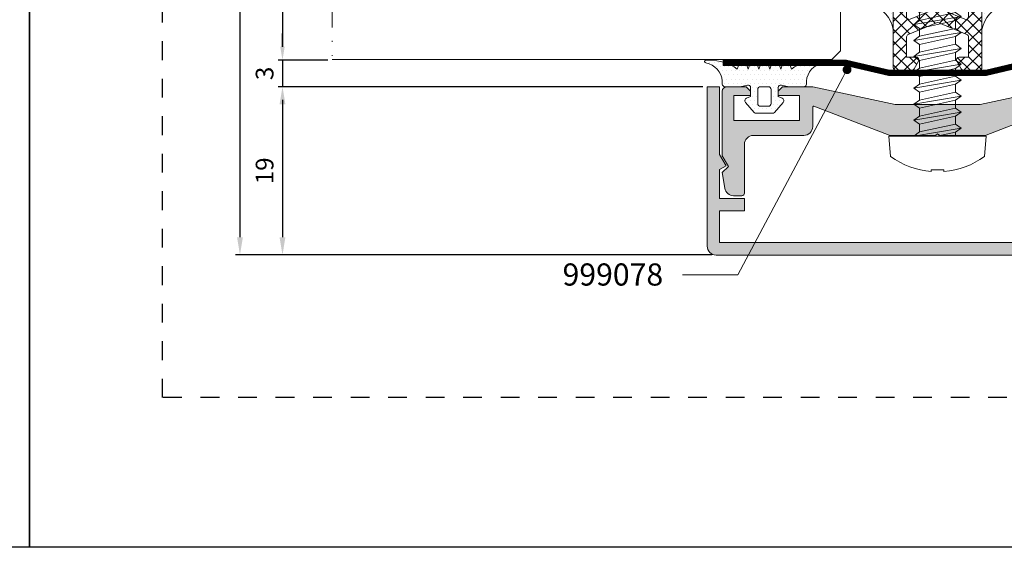
# Model space of a CAD drawing. Units: inches. Extents: x 19 to 2908, y -1017 to -66.
# Drawn here: x 439 to 550, y -363 to -304 of the extents above; entities that cross this region are included whole.
import ezdxf
from ezdxf import colors
from ezdxf.entities.mleader import LeaderData, LeaderLine
from ezdxf.math import Vec2, Vec3

# ---------------------------------------------------------------- set-up
doc = ezdxf.new("R2010")
doc.units = ezdxf.units.IN
doc.header["$MEASUREMENT"] = 0
for name, pattern in [('ACAD_ISO12W100', [21, 12, -3, 0, -3, 0, -3]), ('AI-Linetype-1', [4.233333, 2.116667, -2.116667]), ('JIS_02_2.0', [3, 2, -1])]:
    doc.linetypes.add(name, pattern=pattern)
for name, color, linetype, lineweight in [('00_Auxiliar', 7, 'ACAD_ISO12W100', 9), ('00_cotas', 250, 'Continuous', 13), ('00_PERFILES', 7, 'Continuous', 13), ('accesorios', 7, 'Continuous', 15), ('cotas', 250, 'Continuous', 13), ('juntas', 7, 'Continuous', 15), ('Sombreado perfiles', 250, 'Continuous', 15), ('Vidrio', 7, 'Continuous', 15)]:
    doc.layers.add(name, color=color, linetype=linetype, lineweight=lineweight)
doc.layers.add('Cajetín', color=1, linetype='Continuous', plot=False)
doc.styles.add('catalogos 2', font='arial.ttf', dxfattribs={"height": 2})
doc.styles.add('Catalogos 2.5', font='arial.ttf', dxfattribs={"height": 2.5})
doc.dimstyles.new('1-1', dxfattribs={"dimtxt": 2, "dimasz": 1.5, "dimexe": 0.5, "dimexo": 0.5, "dimgap": 1, "dimtad": 1, "dimzin": 0, "dimdsep": 46, "dimtxsty": 'catalogos 2', "dimcen": 0, "dimclrd": 256, "dimclre": 256, "dimclrt": 256, "dimadec": 0, "dimazin": 0, "dimtp": 0.2, "dimtm": 0.2, "dimtfac": 0.2, "dimtmove": 0, "dimatfit": 0, "dimfxl": 0, "dimtolj": 1, "dimtzin": 0, "dimarcsym": 0})

# ---------------------------------------------------------------- blocks, each defined once
blk = doc.blocks.new('999000')
at = {"layer": 'juntas'}
h = blk.add_hatch(dxfattribs=at)
h.set_pattern_fill('DOTS', color=256, scale=0.3, angle=180, style=0)
h.set_pattern_definition([(180, (0, 0), (-0.238125, -0.47625), [0, -0.47625])])
h.paths.add_polyline_path([(9.5, -0.61), (9.5, -0.3, 0.414214), (9.2, 0), (7.5, 0), (6.67, -0.19, -0.482381), (6.3, 0.1), (6.3, 1.1), (6.77, 1.29, 0.51114), (6.88, 1.77), (5.9, 2.9, 0.217506), (5.67, 3), (3.83, 3, 0.217506), (3.6, 2.9), (2.62, 1.77, 0.51114), (2.73, 1.29), (3.2, 1.1), (3.2, 0.1, -0.482381), (2.83, -0.19), (2, 0), (0.3, 0, 0.414214), (0, -0.3), (0, -0.34, -0.383603), (-1.87, -2.68, 0.920837), (-1.84, -3), (-1.46, -3, 0.153266), (1.69, -2), (2, -2.87, 0.31667), (2.19, -3, 1.086842), (2.6, -2.87), (2.91, -2), (3.22, -2.87, 0.31667), (3.41, -3, 1.086842), (3.83, -2.87), (4.14, -2), (4.45, -2.87, 0.31667), (4.64, -3, 1.086842), (5.05, -2.87), (5.36, -2), (5.67, -2.87, 0.31667), (5.86, -3, 1.086842), (6.28, -2.87), (6.59, -2), (6.9, -2.87, 0.315777), (7.09, -3, 1.070699), (7.5, -2.87), (7.81, -2, 0.15507), (11, -3), (11.34, -3, 0.920837), (11.37, -2.68, -0.350059)])
h.paths.add_polyline_path([(5.5, 0.3, -0.414214), (5.2, 0), (4.3, 0, -0.414214), (4, 0.3), (4, 1.9, -0.414214), (4.3, 2.2), (5.2, 2.2, -0.414214), (5.5, 1.9)], flags=16)
for points in [[(9.5, -0.61), (9.5, -0.3, 0.414232), (9.2, 0), (7.5, 0), (6.67, -0.19, -0.482381), (6.3, 0.1), (6.3, 1.1), (6.77, 1.29, 0.51114), (6.88, 1.77), (5.9, 2.9, 0.217506), (5.67, 3), (3.83, 3, 0.217506), (3.6, 2.9), (2.62, 1.77, 0.51114), (2.73, 1.29), (3.2, 1.1), (3.2, 0.1, -0.482381), (2.83, -0.19), (2, 0), (0.3, 0, 0.414214), (0, -0.3), (0, -0.61, -0.350059), (-1.87, -2.68, 0.920837), (-1.84, -3), (-1.46, -3, 0.153266), (1.69, -2), (2, -2.87, 0.31667), (2.19, -3), (2.41, -3, 0.31667), (2.6, -2.87), (2.91, -2), (3.22, -2.87, 0.31667), (3.41, -3), (3.64, -3, 0.31667), (3.83, -2.87), (4.14, -2), (4.45, -2.87, 0.31667), (4.64, -3), (4.86, -3, 0.31667), (5.05, -2.87), (5.36, -2), (5.67, -2.87, 0.31667), (5.86, -3), (6.09, -3, 0.31667), (6.28, -2.87), (6.59, -2), (6.9, -2.87, 0.315777), (7.09, -3), (7.31, -3, 0.315777), (7.5, -2.87), (7.81, -2, 0.153266), (10.96, -3), (11.34, -3, 0.920837), (11.37, -2.68, -0.350059)], [(5.5, 1.9, 0.414214), (5.2, 2.2), (4.3, 2.2, 0.414214), (4, 1.9), (4, 0.3, 0.414214), (4.3, 0), (5.2, 0, 0.414214), (5.5, 0.3)]]:
    blk.add_lwpolyline(points, format="xyb", close=True, dxfattribs=at)
blk = doc.blocks.new('999092')
at = {"layer": 'accesorios'}
for p, q in [((1.37, 2.04), (0.49, 2.04)), ((3.17, 2.04), (2.29, 2.04)), ((4.97, 2.04), (4.09, 2.04)), ((6.77, 2.04), (5.89, 2.04)), ((7.69, 2.04), (8.57, 2.04)), ((9.49, 2.04), (10.37, 2.04)), ((11.29, 2.04), (12.17, 2.04)), ((13.09, 2.04), (13.97, 2.04)), ((14.89, 2.04), (15.77, 2.04)), ((16.69, 2.04), (17.57, 2.04)), ((18.49, 2.04), (19.37, 2.04)), ((20.29, 2.04), (21.17, 2.04)), ((22.09, 2.04), (22.97, 2.04)), ((23.89, 2.04), (24.77, 2.04)), ((25.69, 2.04), (26.57, 2.04)), ((27.49, 2.04), (28.37, 2.04)), ((29.29, 2.04), (30.17, 2.04)), ((31.09, 2.04), (31.97, 2.04)), ((32.89, 2.04), (33.77, 2.04)), ((34.69, 2.04), (35.57, 2.04)), ((36.49, 2.04), (37.37, 2.04)), ((38.29, 2.04), (39.17, 2.04)), ((40.09, 2.04), (40.97, 2.04)), ((41.89, 2.04), (44.69, 0.58)), ((42.79, -2.04), (44.76, -0.7)), ((1.39, -2.04), (2.27, -2.04)), ((3.19, -2.04), (4.07, -2.04)), ((4.99, -2.04), (5.87, -2.04)), ((6.79, -2.04), (7.67, -2.04)), ((8.59, -2.04), (9.47, -2.04)), ((10.39, -2.04), (11.27, -2.04)), ((12.19, -2.04), (13.07, -2.04)), ((13.99, -2.04), (14.87, -2.04)), ((15.79, -2.04), (16.67, -2.04)), ((17.59, -2.04), (18.47, -2.04)), ((19.39, -2.04), (20.27, -2.04)), ((21.19, -2.04), (22.07, -2.04)), ((22.99, -2.04), (23.87, -2.04)), ((24.79, -2.04), (25.67, -2.04)), ((26.59, -2.04), (27.47, -2.04)), ((28.39, -2.04), (29.27, -2.04)), ((30.19, -2.04), (31.07, -2.04)), ((31.99, -2.04), (32.87, -2.04)), ((33.79, -2.04), (34.67, -2.04)), ((35.59, -2.04), (36.47, -2.04)), ((37.39, -2.04), (38.27, -2.04)), ((39.19, -2.04), (40.07, -2.04)), ((40.99, -2.04), (41.87, -2.04))]:
    blk.add_line(p, q, dxfattribs=at)
blk.add_lwpolyline([(-2.27, -5.3), (0, -5.5), (0, 5.5), (-2.27, 5.3, 0.138594), (-3.97, 0.71), (-3.8, 0.71), (-3.8, -0.71), (-3.97, -0.72, 0.138203)], format="xyb", close=True, dxfattribs=at)
for points in [[(0, 2.64), (0.03, 2.68), (0.49, 2.04), (0.49, 2.04)], [(0.93, -2.68), (0.03, 2.68)], [(1.37, 2.04), (1.83, 2.68), (2.29, 2.04), (2.29, 2.03)], [(2.73, -2.68), (1.83, 2.68)], [(3.17, 2.04), (3.63, 2.68), (4.09, 2.04), (4.09, 2.03)], [(4.53, -2.68), (3.63, 2.68)], [(4.97, 2.04), (5.43, 2.68), (5.89, 2.04), (5.89, 2.03)], [(6.33, -2.68), (5.43, 2.68)], [(6.77, 2.04), (7.23, 2.68), (7.69, 2.04), (7.69, 2.03)], [(8.13, -2.68), (7.23, 2.68)], [(8.57, 2.04), (9.03, 2.68), (9.49, 2.04), (9.49, 2.03)], [(9.93, -2.68), (9.03, 2.68)], [(10.37, 2.04), (10.83, 2.68), (11.29, 2.04), (11.29, 2.03)], [(11.73, -2.68), (10.83, 2.68)], [(12.17, 2.04), (12.63, 2.68), (13.09, 2.04), (13.09, 2.03)], [(13.53, -2.68), (12.63, 2.68)], [(13.97, 2.04), (14.43, 2.68), (14.89, 2.04), (14.89, 2.03)], [(15.33, -2.68), (14.43, 2.68)], [(15.77, 2.04), (16.23, 2.68), (16.69, 2.04), (16.69, 2.03)], [(17.13, -2.68), (16.23, 2.68)], [(17.57, 2.04), (18.03, 2.68), (18.49, 2.04), (18.49, 2.03)], [(18.93, -2.68), (18.03, 2.68)], [(19.37, 2.04), (19.83, 2.68), (20.29, 2.04), (20.29, 2.03)], [(20.73, -2.68), (19.83, 2.68)], [(21.17, 2.04), (21.63, 2.68), (22.09, 2.04), (22.09, 2.03)], [(22.53, -2.68), (21.63, 2.68)], [(22.97, 2.04), (23.43, 2.68), (23.89, 2.04), (23.89, 2.03)], [(24.33, -2.68), (23.43, 2.68)], [(24.77, 2.04), (25.23, 2.68), (25.69, 2.04), (25.69, 2.03)], [(26.13, -2.68), (25.23, 2.68)], [(26.57, 2.04), (27.03, 2.68), (27.49, 2.04), (27.49, 2.03)], [(27.93, -2.68), (27.03, 2.68)], [(28.37, 2.04), (28.83, 2.68), (29.29, 2.04), (29.29, 2.03)], [(29.73, -2.68), (28.83, 2.68)], [(30.17, 2.04), (30.63, 2.68), (31.09, 2.04), (31.09, 2.03)], [(31.53, -2.68), (30.63, 2.68)], [(31.97, 2.04), (32.43, 2.68), (32.89, 2.04), (32.89, 2.03)], [(33.33, -2.68), (32.43, 2.68)], [(33.77, 2.04), (34.23, 2.68), (34.69, 2.04), (34.69, 2.03)], [(35.13, -2.68), (34.23, 2.68)], [(35.57, 2.04), (36.03, 2.68), (36.49, 2.04), (36.49, 2.03)], [(36.93, -2.68), (36.03, 2.68)], [(37.37, 2.04), (37.83, 2.68), (38.29, 2.04), (38.29, 2.03)], [(38.73, -2.68), (37.83, 2.68)], [(39.17, 2.04), (39.63, 2.68), (40.09, 2.04), (40.09, 2.03)], [(40.53, -2.68), (39.63, 2.68)], [(40.97, 2.04), (41.43, 2.68), (41.89, 2.04), (41.89, 2.03)], [(42.33, -2.68), (41.43, 2.68)], [(0.49, 2.04), (1.39, -2.04)], [(2.27, -2.04), (1.37, 2.04)], [(2.29, 2.04), (3.19, -2.04)], [(4.07, -2.04), (3.17, 2.04)], [(4.09, 2.04), (4.99, -2.04)], [(5.87, -2.04), (4.97, 2.04)], [(5.89, 2.04), (6.79, -2.04)], [(7.67, -2.04), (6.77, 2.04)], [(7.69, 2.04), (8.59, -2.04)], [(9.47, -2.04), (8.57, 2.04)], [(9.49, 2.04), (10.39, -2.04)], [(11.27, -2.04), (10.37, 2.04)], [(11.29, 2.04), (12.19, -2.04)], [(13.07, -2.04), (12.17, 2.04)], [(13.09, 2.04), (13.99, -2.04)], [(14.87, -2.04), (13.97, 2.04)], [(14.89, 2.04), (15.79, -2.04)], [(16.67, -2.04), (15.77, 2.04)], [(16.69, 2.04), (17.59, -2.04)], [(18.47, -2.04), (17.57, 2.04)], [(18.49, 2.04), (19.39, -2.04)], [(20.27, -2.04), (19.37, 2.04)], [(20.29, 2.04), (21.19, -2.04)], [(22.07, -2.04), (21.17, 2.04)], [(22.09, 2.04), (22.99, -2.04)], [(23.87, -2.04), (22.97, 2.04)], [(23.89, 2.04), (24.79, -2.04)], [(25.67, -2.04), (24.77, 2.04)], [(25.69, 2.04), (26.59, -2.04)], [(27.47, -2.04), (26.57, 2.04)], [(27.49, 2.04), (28.39, -2.04)], [(29.27, -2.04), (28.37, 2.04)], [(29.29, 2.04), (30.19, -2.04)], [(31.07, -2.04), (30.17, 2.04)], [(31.09, 2.04), (31.99, -2.04)], [(32.87, -2.04), (31.97, 2.04)], [(32.89, 2.04), (33.79, -2.04)], [(34.67, -2.04), (33.77, 2.04)], [(34.69, 2.04), (35.59, -2.04)], [(36.47, -2.04), (35.57, 2.04)], [(36.49, 2.04), (37.39, -2.04)], [(38.27, -2.04), (37.37, 2.04)], [(38.29, 2.04), (39.19, -2.04)], [(40.07, -2.04), (39.17, 2.04)], [(40.09, 2.04), (40.99, -2.04)], [(41.87, -2.04), (40.97, 2.04)], [(41.89, 2.04), (42.79, -2.04)], [(0.47, -2.04), (0, 0.08)], [(0.47, -2.04), (0, -2.04)], [(1.39, -2.04), (0.93, -2.68), (0.47, -2.04), (0.47, -2.04)], [(3.19, -2.04), (2.73, -2.68), (2.27, -2.04), (2.27, -2.04)], [(4.99, -2.04), (4.53, -2.68), (4.07, -2.04), (4.07, -2.04)], [(6.79, -2.04), (6.33, -2.68), (5.87, -2.04), (5.87, -2.04)], [(8.59, -2.04), (8.13, -2.68), (7.67, -2.04), (7.67, -2.04)], [(10.39, -2.04), (9.93, -2.68), (9.47, -2.04), (9.47, -2.04)], [(12.19, -2.04), (11.73, -2.68), (11.27, -2.04), (11.27, -2.04)], [(13.99, -2.04), (13.53, -2.68), (13.07, -2.04), (13.07, -2.04)], [(15.79, -2.04), (15.33, -2.68), (14.87, -2.04), (14.87, -2.04)], [(17.59, -2.04), (17.13, -2.68), (16.67, -2.04), (16.67, -2.04)], [(19.39, -2.04), (18.93, -2.68), (18.47, -2.04), (18.47, -2.04)], [(21.19, -2.04), (20.73, -2.68), (20.27, -2.04), (20.27, -2.04)], [(22.99, -2.04), (22.53, -2.68), (22.07, -2.04), (22.07, -2.04)], [(24.79, -2.04), (24.33, -2.68), (23.87, -2.04), (23.87, -2.04)], [(26.59, -2.04), (26.13, -2.68), (25.67, -2.04), (25.67, -2.04)], [(28.39, -2.04), (27.93, -2.68), (27.47, -2.04), (27.47, -2.04)], [(30.19, -2.04), (29.73, -2.68), (29.27, -2.04), (29.27, -2.04)], [(31.99, -2.04), (31.53, -2.68), (31.07, -2.04), (31.07, -2.04)], [(33.79, -2.04), (33.33, -2.68), (32.87, -2.04), (32.87, -2.04)], [(35.59, -2.04), (35.13, -2.68), (34.67, -2.04), (34.67, -2.04)], [(37.39, -2.04), (36.93, -2.68), (36.47, -2.04), (36.47, -2.04)], [(39.19, -2.04), (38.73, -2.68), (38.27, -2.04), (38.27, -2.04)], [(40.99, -2.04), (40.53, -2.68), (40.07, -2.04), (40.07, -2.04)], [(42.79, -2.04), (42.33, -2.68), (41.87, -2.04), (41.87, -2.04)]]:
    blk.add_lwpolyline(points, dxfattribs=at)
blk.add_arc((44.34, -0.08), 0.75, 304.1354, 62.4414, dxfattribs=at)
blk = doc.blocks.new('Cinta estanqueidad')
at = {"layer": 'accesorios', "linetype": 'JIS_02_2.0', "ltscale": 1.5, "const_width": 0.6}
blk.add_lwpolyline([(0.97, -24.69), (0.97, -10.26), (-0.15, -5.5), (-0.15, 5.5), (0.97, 10.37), (0.97, 24.22)], dxfattribs=at)
at = {"layer": 'accesorios'}
blk.add_lwpolyline([(1.27, -24.69), (0.67, -24.69), (0.67, -10.29), (-0.45, -5.53), (-0.45, 5.53), (0.67, 10.41), (0.67, 24.22), (1.27, 24.22), (1.27, 10.3), (0.15, 5.43), (0.15, -5.43), (1.27, -10.18)], close=True, dxfattribs=at)
blk = doc.blocks.new('*D74')
at = {"layer": '00_cotas', "lineweight": -2, "transparency": 16777216}
for p, q in [((474.06, -279.98), (468.45, -279.98)), ((468.95, -281.48), (468.95, -306.86)), ((474.06, -308.36), (468.45, -308.36))]:
    blk.add_line(p, q, dxfattribs=at)
at = {"layer": '00_cotas', "transparency": 16777216}
for points in [[(468.7, -281.48), (469.2, -281.48), (468.95, -279.98)], [(468.7, -306.86), (469.2, -306.86), (468.95, -308.36)]]:
    blk.add_solid(points, dxfattribs=at)
at = {"layer": 'Defpoints', "color": 0, "transparency": 16777216}
for p in [(474.56, -279.98), (468.95, -308.36), (474.56, -308.36)]:
    blk.add_point(p, dxfattribs=at)
at = {"layer": '00_cotas', "transparency": 16777216, "insert": (466.93, -294.17), "char_height": 2, "attachment_point": 5, "rotation": 90, "style": 'catalogos 2'}
blk.add_mtext('\\A1;28.4', dxfattribs=at)
blk = doc.blocks.new('*D75')
at = {"layer": '00_cotas', "lineweight": -2, "transparency": 16777216}
for p, q in [((468.95, -306.86), (468.95, -305.36)), ((474.06, -308.36), (468.45, -308.36)), ((468.95, -308.36), (468.95, -311.36)), ((516.4, -311.36), (468.45, -311.36)), ((468.95, -312.86), (468.95, -314.36))]:
    blk.add_line(p, q, dxfattribs=at)
at = {"layer": '00_cotas', "transparency": 16777216}
for points in [[(468.7, -306.86), (469.2, -306.86), (468.95, -308.36)], [(468.7, -312.86), (469.2, -312.86), (468.95, -311.36)]]:
    blk.add_solid(points, dxfattribs=at)
at = {"layer": 'Defpoints', "color": 0, "transparency": 16777216}
for p in [(474.56, -308.36), (468.95, -311.36), (516.9, -311.36)]:
    blk.add_point(p, dxfattribs=at)
at = {"layer": '00_cotas', "transparency": 16777216, "insert": (466.93, -309.86), "char_height": 2, "attachment_point": 5, "rotation": 90, "style": 'catalogos 2'}
blk.add_mtext('\\A1;3', dxfattribs=at)
blk = doc.blocks.new('*D76')
at = {"layer": 'cotas', "lineweight": -2, "transparency": 16777216}
for p, q in [((516.4, -311.36), (468.45, -311.36)), ((468.95, -313.36), (468.95, -328.36)), ((517.4, -330.36), (468.45, -330.36))]:
    blk.add_line(p, q, dxfattribs=at)
at = {"layer": 'cotas', "transparency": 16777216}
for points in [[(468.62, -313.36), (469.28, -313.36), (468.95, -311.36)], [(468.62, -328.36), (469.28, -328.36), (468.95, -330.36)]]:
    blk.add_solid(points, dxfattribs=at)
at = {"layer": 'Defpoints', "color": 0, "transparency": 16777216}
for p in [(516.9, -311.36), (468.95, -330.36), (517.9, -330.36)]:
    blk.add_point(p, dxfattribs=at)
at = {"layer": 'cotas', "transparency": 16777216, "insert": (466.93, -320.86), "char_height": 2, "attachment_point": 5, "rotation": 90, "style": 'catalogos 2'}
blk.add_mtext('\\A1;19', dxfattribs=at)
blk = doc.blocks.new('*D77')
at = {"layer": 'cotas', "lineweight": -2, "transparency": 16777216}
for p, q in [((516.9, -118.48), (463.65, -118.48)), ((464.15, -120.48), (464.15, -328.36)), ((517.4, -330.36), (463.65, -330.36))]:
    blk.add_line(p, q, dxfattribs=at)
at = {"layer": 'cotas', "transparency": 16777216}
for points in [[(463.82, -120.48), (464.48, -120.48), (464.15, -118.48)], [(463.82, -328.36), (464.48, -328.36), (464.15, -330.36)]]:
    blk.add_solid(points, dxfattribs=at)
at = {"layer": 'Defpoints', "color": 0, "transparency": 16777216}
for p in [(517.4, -118.48), (464.15, -330.36), (517.9, -330.36)]:
    blk.add_point(p, dxfattribs=at)
at = {"layer": 'cotas', "transparency": 16777216, "insert": (462.14, -224.42), "char_height": 2, "attachment_point": 5, "rotation": 90, "style": 'catalogos 2'}
blk.add_mtext('\\A1;212', dxfattribs=at)
blk = doc.blocks.new('COR-9842')
at = {"layer": 'juntas'}
h = blk.add_hatch(dxfattribs=at)
h.set_pattern_fill('ANSI37', color=256, scale=0.3, angle=-90, style=0)
h.set_pattern_definition([(315, (0, 0), (0.6735192, 0.6735192), []), (45, (0, 0), (-0.6735192, 0.6735192), [])])
h.paths.add_polyline_path([(256, -885.37, 0.414214), (255.5, -884.87), (254.8, -884.87, 0.414214), (254.5, -885.17), (254.5, -885.42), (253.29, -885.42, -0.414214), (253.09, -885.22), (253.09, -883.12), (253.49, -883.12, 0.57735), (253.75, -882.67), (252.83, -881.06, 0.767327), (252.09, -881.26), (252.09, -884.96, 0.298217), (252.21, -885.14, -1.466545), (251.82, -885.54, 0.298217), (251.64, -885.42), (250.35, -885.42, 0.298217), (250.17, -885.54, -1.466545), (249.77, -885.14, 0.298217), (249.89, -884.96), (249.89, -881.26, 0.767327), (249.16, -881.06), (248.24, -882.67, 0.57735), (248.49, -883.12), (248.89, -883.12), (248.89, -885.22, -0.414214), (248.69, -885.42), (247.49, -885.42), (247.49, -885.17, 0.414214), (247.19, -884.87), (246.5, -884.87, 0.414214), (246, -885.37), (246, -896.57, 0.414214), (246.3, -896.87), (248.1, -896.87, 0.26795), (248.36, -896.72), (248.85, -895.87, 0.577349), (248.59, -895.42), (247.5, -895.42), (247.5, -893.12, -0.303347), (247.68, -892.85), (250.89, -891.52, -0.198912), (251.12, -891.52), (254.31, -892.84, -0.303347), (254.5, -893.12), (254.5, -895.42), (253.42, -895.42, 0.57735), (253.16, -895.87), (253.65, -896.72, 0.26795), (253.91, -896.87), (255.7, -896.87, 0.414214), (256, -896.57)])
h.paths.add_polyline_path([(254.5, -887.42), (254.5, -890.84, -0.534511), (254.08, -891.12), (251.69, -890.13, 0.198912), (250.32, -890.13), (247.91, -891.13, -0.534511), (247.5, -890.85), (247.5, -887.42, -0.414214), (248, -886.92), (250.74, -886.92), (250.99, -886.62), (251.24, -886.92), (254, -886.92, -0.414214)], flags=16)
h = blk.add_hatch(dxfattribs=at)
h.set_pattern_fill('DOTS', color=256, scale=0.3, angle=90, style=0)
h.set_pattern_definition([(90, (0, 0), (-0.47625, 0.238125), [0, -0.47625])])
edge = h.paths.add_edge_path()
edge.add_arc((262.45, -889.65), 0.55, 227.5833, 407.5833)
edge.add_arc((259.49, -893.85), 5.69, 54.2235, 121.9722)
edge.add_arc((256.3, -888.79), 0.3, 180, 307.8528, ccw=False)
edge.add_line((256, -888.79), (256, -892.27))
edge.add_arc((259.73, -893.06), 3.82, 52.1104, 167.9261, ccw=False)
edge = h.paths.add_edge_path()
edge.add_arc((245.7, -888.79), 0.3, 232.1472, 360, ccw=False)
edge.add_arc((242.5, -893.85), 5.69, 58.0278, 125.7765)
edge.add_arc((239.55, -889.65), 0.55, 132.4167, 312.4167)
edge.add_arc((242.26, -893.06), 3.82, 12.0739, 127.8896, ccw=False)
edge.add_line((246, -892.27), (246, -888.79))
blk.add_lwpolyline([(253.42, -895.42), (254.5, -895.42), (254.5, -893.12, 0.303347), (254.31, -892.84), (251.12, -891.52, 0.198912), (250.89, -891.52), (247.68, -892.85, 0.303347), (247.5, -893.12), (247.5, -895.42), (248.59, -895.42, -0.577349), (248.85, -895.87), (248.36, -896.72, -0.26795), (248.1, -896.87), (246.3, -896.87, -0.414214), (246, -896.57), (246, -885.37, -0.414214), (246.5, -884.87), (247.19, -884.87, -0.414214), (247.49, -885.17), (247.49, -885.42), (248.69, -885.42, 0.414214), (248.89, -885.22), (248.89, -883.12), (248.49, -883.12, -0.57735), (248.24, -882.67), (249.16, -881.06, -0.767327), (249.89, -881.26), (249.89, -884.96, -0.298217), (249.77, -885.14, 1.466545), (250.17, -885.54, -0.298217), (250.35, -885.42), (251.64, -885.42, -0.298217), (251.82, -885.54, 1.466545), (252.21, -885.14, -0.298217), (252.09, -884.96), (252.09, -881.26, -0.767327), (252.83, -881.06), (253.75, -882.67, -0.57735), (253.49, -883.12), (253.09, -883.12), (253.09, -885.22, 0.414214), (253.29, -885.42), (254.5, -885.42), (254.5, -885.17, -0.414214), (254.8, -884.87), (255.5, -884.87, -0.414214), (256, -885.37), (256, -896.57, -0.414214), (255.7, -896.87), (253.91, -896.87, -0.26795), (253.65, -896.72), (253.16, -895.87, -0.577349), (253.42, -895.42)], format="xyb", dxfattribs=at)
for points in [[(254.5, -887.42, 0.414214), (254, -886.92), (251.24, -886.92), (250.99, -886.62), (250.74, -886.92), (248, -886.92, 0.414214), (247.5, -887.42), (247.5, -890.85, 0.534511), (247.91, -891.13), (250.32, -890.13, -0.198912), (251.69, -890.13), (254.08, -891.12, 0.534511), (254.5, -890.84)], [(246, -888.79, -0.623977), (245.51, -889.03, 0.304532), (239.18, -889.24, 1), (239.92, -890.05, -0.553258), (246, -892.27)], [(262.08, -890.05, 1), (262.82, -889.24, 0.304532), (256.48, -889.03, -0.623977), (256, -888.79), (256, -892.27, -0.553258)]]:
    blk.add_lwpolyline(points, format="xyb", close=True, dxfattribs=at)
blk = doc.blocks.new('_Dot')
at = {"color": 0, "linetype": 'ByBlock', "lineweight": -2}
blk.add_line((-0.5, 0), (-1, 0), dxfattribs=at)
at = {"color": 0, "linetype": 'ByBlock', "const_width": 0.5}
blk.add_lwpolyline([(-0.25, 0, 1), (0.25, 0, 1)], format="xyb", close=True, dxfattribs=at)

msp = doc.modelspace()

# ---------------------------------------------------------------- hatches: boundary and pattern name
at = {"layer": 'Sombreado perfiles'}
h = msp.add_hatch(color=256, dxfattribs=at)
edge = h.paths.add_edge_path()
edge.add_line((564.6984, -325.3648), (567.4984, -325.3648))
edge.add_line((567.4984, -325.3648), (567.4984, -328.9648))
edge.add_line((567.4984, -328.9648), (518.2984, -328.9648))
edge.add_line((518.2984, -328.9648), (518.2984, -325.3648))
edge.add_line((518.2984, -325.3648), (521.0984, -325.3648))
edge.add_line((521.0984, -325.3648), (521.0984, -323.9648))
edge.add_line((521.0984, -323.9648), (518.2984, -323.9648))
edge.add_line((518.2984, -323.9648), (518.2984, -320.7112))
edge.add_line((518.2984, -320.7112), (519.0252, -320.2916))
edge.add_line((519.0252, -320.2916), (518.2984, -319.0327))
edge.add_line((518.2984, -319.0327), (518.2984, -311.3648))
edge.add_line((518.2984, -311.3648), (516.8984, -311.3648))
edge.add_line((516.8984, -311.3648), (516.8984, -329.3648))
edge.add_arc((517.8984, -329.3648), 1, 180, 270)
edge.add_line((517.8984, -330.3648), (567.8984, -330.3648))
edge.add_arc((567.8984, -329.3648), 1, 270, 360)
edge.add_line((568.8984, -329.3648), (568.8984, -311.3648))
edge.add_line((568.8984, -311.3648), (567.4984, -311.3648))
edge.add_line((567.4984, -311.3648), (567.4984, -319.0327))
edge.add_line((567.4984, -319.0327), (566.7716, -320.2916))
edge.add_line((566.7716, -320.2916), (567.4984, -320.7112))
edge.add_line((567.4984, -320.7112), (567.4984, -323.9648))
edge.add_line((567.4984, -323.9648), (564.6984, -323.9648))
edge.add_line((564.6984, -323.9648), (564.6984, -325.3648))
h = msp.add_hatch(color=256, dxfattribs=at)
edge = h.paths.add_edge_path()
edge.add_line((543.1483, -316.8648), (548.218, -316.8648))
edge.add_arc((548.218, -316.5648), 0.3, 270.000332, 300.000089)
edge.add_line((548.368, -316.8246), (556.8628, -313.5669))
edge.add_arc((556.8986, -313.6602), 0.1, 0, 110.981505, ccw=False)
edge.add_line((556.9986, -313.6602), (556.9986, -315.8648))
edge.add_arc((557.9986, -315.8648), 1, 180, 270)
edge.add_line((557.9986, -316.8648), (563.7, -316.8648))
edge.add_arc((563.7, -317.8643), 0.9995, 0, 90, ccw=False)
edge.add_line((564.6995, -317.8643), (564.6995, -323.3648))
edge.add_arc((564.9995, -323.3648), 0.3, 180, 270)
edge.add_line((564.9995, -323.6648), (565.9318, -323.6648))
edge.add_arc((565.9318, -322.6648), 1, 270, 350.980678)
edge.add_line((566.9195, -322.8216), (567.1984, -321.0646))
edge.add_line((567.1984, -321.0646), (566.4984, -320.3646))
edge.add_line((566.4984, -320.3646), (567.1984, -319.1522))
edge.add_line((567.1984, -319.1522), (567.1984, -311.8648))
edge.add_arc((566.6984, -311.8648), 0.5, 360, 450)
edge.add_line((566.6984, -311.3648), (564.5084, -311.3648))
edge.add_line((564.5084, -311.3648), (564.0084, -311.8648))
edge.add_line((564.0084, -311.8648), (564.0084, -312.3648))
edge.add_line((564.0084, -312.3648), (565.8984, -312.3648))
edge.add_line((565.8984, -312.3648), (565.8984, -315.1648))
edge.add_line((565.8984, -315.1648), (558.4984, -315.1648))
edge.add_line((558.4984, -315.1648), (558.4984, -312.3648))
edge.add_line((558.4984, -312.3648), (560.8884, -312.3648))
edge.add_line((560.8884, -312.3648), (560.8884, -311.8648))
edge.add_line((560.8884, -311.8648), (560.3884, -311.3648))
edge.add_line((560.3884, -311.3648), (556.9986, -311.3648))
edge.add_line((556.9986, -311.3648), (547.703, -313.3648))
edge.add_line((547.703, -313.3648), (538.0937, -313.3648))
edge.add_line((538.0937, -313.3648), (528.7981, -311.3648))
edge.add_line((528.7981, -311.3648), (525.4084, -311.3648))
edge.add_line((525.4084, -311.3648), (524.9084, -311.8648))
edge.add_line((524.9084, -311.8648), (524.9084, -312.3648))
edge.add_line((524.9084, -312.3648), (527.2984, -312.3648))
edge.add_line((527.2984, -312.3648), (527.2984, -315.1648))
edge.add_line((527.2984, -315.1648), (519.8984, -315.1648))
edge.add_line((519.8984, -315.1648), (519.8984, -312.3648))
edge.add_line((519.8984, -312.3648), (521.7884, -312.3648))
edge.add_line((521.7884, -312.3648), (521.7884, -311.8648))
edge.add_line((521.7884, -311.8648), (521.2884, -311.3648))
edge.add_line((521.2884, -311.3648), (519.0984, -311.3648))
edge.add_arc((519.0984, -311.8648), 0.5, 90, 180)
edge.add_line((518.5984, -311.8648), (518.5984, -319.1522))
edge.add_line((518.5984, -319.1522), (519.2983, -320.3646))
edge.add_line((519.2983, -320.3646), (518.5984, -321.0646))
edge.add_line((518.5984, -321.0646), (518.8772, -322.8216))
edge.add_arc((519.8649, -322.6648), 1, 189.019322, 270)
edge.add_line((519.8649, -323.6648), (520.7972, -323.6648))
edge.add_arc((520.7972, -323.3648), 0.3, 270, 360)
edge.add_line((521.0972, -323.3648), (521.0972, -317.8643))
edge.add_arc((522.0967, -317.8643), 0.9995, 90, 180, ccw=False)
edge.add_line((522.0967, -316.8648), (527.7981, -316.8648))
edge.add_arc((527.7981, -315.8648), 1, 270, 360)
edge.add_line((528.7981, -315.8648), (528.7981, -313.6602))
edge.add_arc((528.8981, -313.6602), 0.1, 69.018495, 180, ccw=False)
edge.add_line((528.9339, -313.5669), (537.4287, -316.8246))
edge.add_arc((537.5787, -316.5648), 0.3, 239.999911, 269.999668)
edge.add_line((537.5787, -316.8648), (542.6484, -316.8648))
edge.add_line((542.6484, -316.8648), (542.8984, -316.6648))
edge.add_line((542.8984, -316.6648), (543.1483, -316.8648))

# ---------------------------------------------------------------- linework, layer by layer
at = {"layer": '00_Auxiliar', "ltscale": 0.5}
msp.add_line((474.5572, -234.4848), (474.5572, -308.3068), dxfattribs=at)
at = {"layer": '00_PERFILES'}
msp.add_lwpolyline([(564.6984, -325.3648), (567.4984, -325.3648), (567.4984, -328.9648), (518.2984, -328.9648), (518.2984, -325.3648), (521.0984, -325.3648), (521.0984, -323.9648), (518.2984, -323.9648), (518.2984, -320.7112), (519.0252, -320.2916), (518.2984, -319.0327), (518.2984, -311.3648), (516.8984, -311.3648), (516.8984, -329.3648, 0.41421356), (517.8984, -330.3648), (567.8984, -330.3648, 0.41421356), (568.8984, -329.3648), (568.8984, -311.3648), (567.4984, -311.3648), (567.4984, -319.0327), (566.7716, -320.2916), (567.4984, -320.7112), (567.4984, -323.9648), (564.6984, -323.9648)], format="xyb", close=True, dxfattribs=at)
msp.add_lwpolyline([(556.9986, -311.3648), (547.703, -313.3648), (538.0937, -313.3648), (528.7981, -311.3648), (525.4084, -311.3648), (525.4084, -311.3648), (524.9084, -311.8648), (524.9084, -312.3648), (527.2984, -312.3648), (527.2984, -315.1648), (519.8984, -315.1648), (519.8984, -312.3648), (521.7884, -312.3648), (521.7884, -311.8648), (521.2884, -311.3648), (519.0984, -311.3648, 0.41421356), (518.5984, -311.8648), (518.5984, -319.1522), (519.2983, -320.3646), (518.5984, -321.0646), (518.8772, -322.8216, 0.3688237), (519.8649, -323.6648), (520.7972, -323.6648, 0.41421356), (521.0972, -323.3648), (521.0972, -317.8643, -0.41421356), (522.0967, -316.8648), (522.0967, -316.8648), (522.0967, -316.8648), (522.0967, -316.8648), (522.0967, -316.8648), (527.7981, -316.8648, 0.41421356), (528.7981, -315.8648), (528.7981, -313.6602, -0.52602242), (528.9339, -313.5669), (537.4287, -316.8246, 0.13165142), (537.5787, -316.8648), (542.6484, -316.8648), (542.8984, -316.6648), (543.1483, -316.8648), (548.218, -316.8648, 0.13165142), (548.368, -316.8246), (556.8628, -313.5669, -0.52602242)], format="xyb", dxfattribs=at)
at = {"layer": 'Cajetín'}
for points in [[(440.3978, -363.3601), (230.3978, -363.3601), (230.3978, -66.3625), (440.3978, -66.3625), (440.3978, -363.3601)], [(650.3978, -363.3601), (440.3978, -363.3601), (440.3978, -66.3625), (650.3978, -66.3625), (650.3978, -363.3601)]]:
    msp.add_lwpolyline(points, dxfattribs=at)
at = {"layer": 'Cajetín', "linetype": 'AI-Linetype-1'}
msp.add_lwpolyline([(635.397, -346.4562), (455.3984, -346.4562), (455.3984, -106.4583), (635.397, -106.4583), (635.397, -346.4562)], dxfattribs=at)
at = {"layer": 'Vidrio'}
msp.add_lwpolyline([(474.5572, -308.3068), (530.949, -308.3068), (531.949, -307.3068), (531.949, -302.3068), (474.5572, -302.3068)], dxfattribs=at)

# ---------------------------------------------------------------- block references
at = {"rotation": 90}
for name, p in [('999092', (542.8984, -316.9634)), ('Cinta estanqueidad', (542.8984, -309.6348))]:
    msp.add_blockref(name, p, dxfattribs=at)
at = {"xscale": -1, "rotation": 180}
msp.add_blockref('999000', (518.5984, -311.3648), dxfattribs=at)
msp.add_blockref('999000', (518.5984, -311.3648), dxfattribs=at)
at = {"layer": '00_PERFILES', "color": 3}
msp.add_blockref('COR-9842', (291.9021, 587.3811), dxfattribs=at)

# ---------------------------------------------------------------- dimensions: what is measured, and where the dimension line sits
at = {"layer": '00_cotas'}
dim = msp.add_linear_dim(base=(468.9502, -308.3648), p1=(474.5572, -279.9848), p2=(474.5572, -308.3648), angle=90, dimstyle='1-1', override={"dimdec": 1, "dimarcsym": 1}, dxfattribs=at)
dim.commit()
dim.dimension.update_dxf_attribs({"geometry": '*D74', "text_midpoint": (466.9291, -294.1748)})
dim = msp.add_linear_dim(base=(468.9502, -311.3648), p1=(474.5572, -308.3648), p2=(516.8984, -311.3648), angle=90, dimstyle='1-1', override={"dimdec": 0, "dimarcsym": 1}, dxfattribs=at)
dim.commit()
dim.dimension.update_dxf_attribs({"geometry": '*D75', "text_midpoint": (468.9502, -309.8648), "dimtype": 160})
at = {"layer": 'cotas'}
for base, p1, picture, middle in [((464.1484, -330.3648), (517.3984, -118.4848), '*D77', (462.1443, -224.4248)), ((468.9502, -330.3648), (516.8984, -311.3648), '*D76', (466.9291, -320.8648))]:
    dim = msp.add_linear_dim(base=base, p1=p1, p2=(517.8984, -330.3648), angle=90, dimstyle='1-1', override={"dimasz": 2, "dimdec": 0}, dxfattribs=at)
    dim.commit()
    dim.dimension.update_dxf_attribs({"geometry": picture, "text_midpoint": middle})

# ---------------------------------------------------------------- leaders
ml = msp.add_multileader_mtext('Standard', dxfattribs=at)
ml.set_content('999078', color=256, style='Catalogos 2.5')
ml.set_leader_properties(color=7, linetype='ByLayer', lineweight=-1)
ml.set_arrow_properties(name='DOT')
ml.build(insert=Vec2(0, 0))
ml.multileader.update_dxf_attribs({"arrow_head_size": 1})
ctx = ml.context
ctx.base_point, ctx.char_height, ctx.arrow_head_size, ctx.landing_gap_size, ctx.plane_origin = Vec3(498.3815, -332.5839), 2.5, 1, 2.185, Vec3(499.2241, -351.4978)
ctx.text_align_type = 2
notes = []
notes.append((ctx, [(1, (1, 1, 0), (520.3624, -332.5839), (-1, 0), 6.2552, [(0, [(532.6812, -309.4396)], 0, [])])]))
ctx.mtext.insert, ctx.mtext.width, ctx.mtext.defined_height, ctx.mtext.alignment, ctx.mtext.flow_direction = Vec3(511.9222, -331.3125), 22.792797, 2.4844, 3, 5
for ctx, leaders in notes:
    for number, flags, end, landing, length, lines in leaders:
        leader = LeaderData()
        leader.index, (leader.has_last_leader_line, leader.has_dogleg_vector, leader.attachment_direction) = number, flags
        leader.last_leader_point, leader.dogleg_vector, leader.dogleg_length = Vec3(end), Vec3(landing), length
        for number, points, colour, breaks in lines:
            line = LeaderLine()
            line.index, line.vertices, line.color, line.breaks = number, Vec3.list(points), colors.encode_raw_color(colour), breaks
            leader.lines.append(line)
        ctx.leaders.append(leader)

doc.saveas('drawing.dxf')
